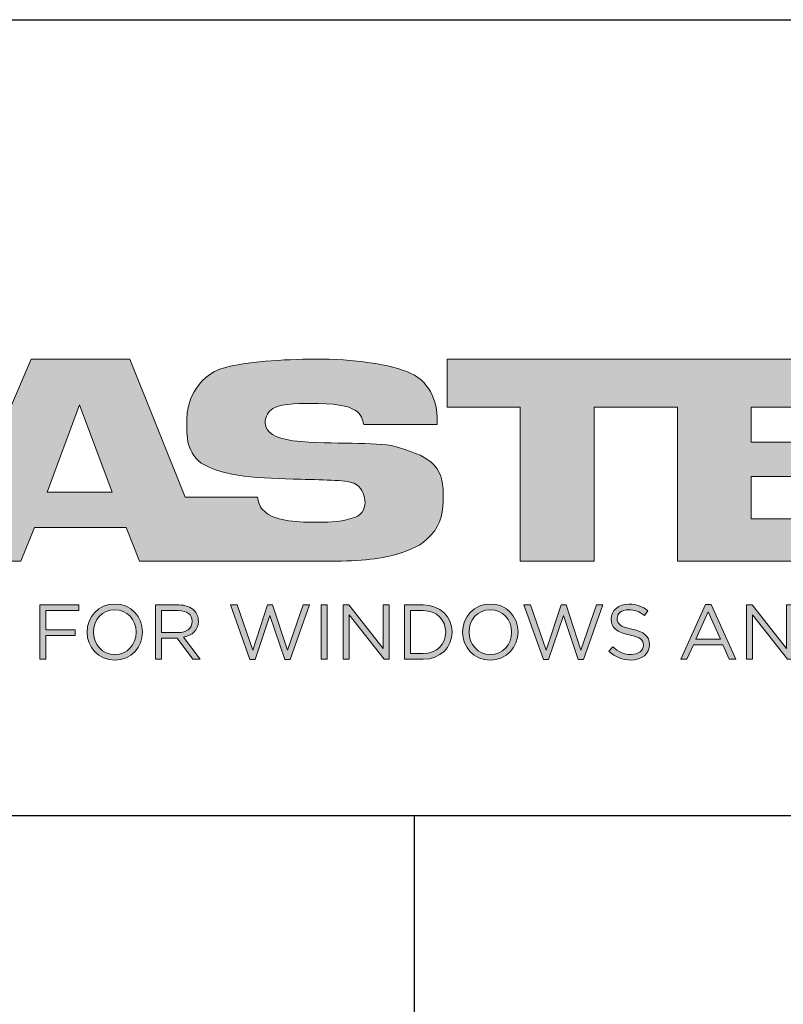
# Model space of a CAD drawing. Units: millimetres. Extents: x 2052 to 2472, y 1179 to 1476.
# Drawn here: x 2291 to 2310, y 1203 to 1228 of the extents above; entities that cross this region are included whole.
import ezdxf

# ---------------------------------------------------------------- set-up
doc = ezdxf.new("R2010")
doc.units = ezdxf.units.MM
doc.layers.add('blu_bianco', color=255, linetype='Continuous')

# ---------------------------------------------------------------- blocks, each defined once
blk = doc.blocks.new('nuovologoMaster_bianco_schede_archiviodwg')
at = {"layer": 'blu_bianco'}
h = blk.add_hatch(color=256, dxfattribs=at)
h.dxf.hatch_style = 1
edge = h.paths.add_edge_path()
edge.add_spline(control_points=[(13.624, 16.074), (13.425, 16.293), (13.17, 16.376), (12.726, 16.523), (12.285, 16.672), (11.305, 16.598), (10.275, 16.67), (9.132, 16.749), (9.348, 17.274), (9.484, 17.431), (9.667, 17.641), (10.199, 17.621), (10.471, 17.626), (11.792, 17.653), (11.792, 17.326), (11.851, 17.102), (11.851, 17.102), (13.694, 17.102), (13.694, 17.102), (13.731, 17.597), (13.546, 18.148), (13.037, 18.384), (12.531, 18.621), (11.591, 18.742), (10.625, 18.742), (9.837, 18.742), (8.836, 18.662), (8.381, 18.535), (7.56, 18.308), (7.409, 17.542), (7.409, 17.287), (7.409, 16.897), (7.355, 16.433), (7.768, 16.131), (8.343, 15.771), (9.239, 15.752), (10.264, 15.723), (10.896, 15.705), (11.471, 15.707), (11.643, 15.604), (11.886, 15.478), (12.033, 14.932), (11.643, 14.774), (11.34, 14.658), (11.023, 14.642), (10.69, 14.642), (10.243, 14.642), (9.65, 14.674), (9.408, 14.876), (9.261, 15), (9.23, 15.035), (9.182, 15.273), (9.182, 15.273), (7.361, 15.273), (7.361, 15.273), (7.361, 15.273), (5.977, 18.739), (5.977, 18.739), (5.977, 18.739), (3.491, 18.739), (3.491, 18.739), (3.491, 18.739), (1.876, 14.979), (1.876, 14.979), (1.876, 14.979), (1.876, 18.739), (1.876, 18.739), (1.876, 18.739), (0.159, 18.739), (0.159, 18.739), (0.159, 18.739), (-2.313, 16.247), (-2.313, 16.247), (-2.313, 16.247), (-2.328, 18.739), (-2.328, 18.739), (-2.328, 18.739), (-4.096, 18.739), (-4.096, 18.739), (-4.096, 18.739), (-9.044, 13.666), (-9.044, 13.666), (-9.044, 13.666), (-7.172, 13.666), (-7.172, 13.666), (-7.172, 13.666), (-4.096, 16.785), (-4.096, 16.785), (-4.096, 16.785), (-4.096, 13.666), (-4.096, 13.666), (-4.096, 13.666), (-2.968, 13.666), (-2.968, 13.666), (-2.968, 13.666), (0.159, 16.785), (0.159, 16.785), (0.159, 16.785), (0.159, 13.666), (0.159, 13.666), (0.159, 13.666), (1.313, 13.666), (1.313, 13.666), (1.313, 13.666), (1.876, 13.666), (1.876, 13.666), (1.876, 13.666), (3.235, 13.666), (3.235, 13.666), (3.235, 13.666), (3.58, 14.512), (3.58, 14.512), (3.58, 14.512), (5.881, 14.512), (5.881, 14.512), (5.881, 14.512), (6.22, 13.666), (6.22, 13.666), (6.22, 13.666), (9.579, 13.661), (10.763, 13.663), (11.496, 13.663), (12.143, 13.69), (12.624, 13.827), (13.106, 13.967), (13.268, 14.047), (13.537, 14.316), (13.805, 14.585), (13.85, 14.963), (13.85, 15.283), (13.85, 15.554), (13.828, 15.854), (13.624, 16.074)], knot_values=[0, 0, 0, 0, 1, 1, 1, 2, 2, 2, 3, 3, 3, 4, 4, 4, 5, 5, 5, 6, 6, 6, 7, 7, 7, 8, 8, 8, 9, 9, 9, 10, 10, 10, 11, 11, 11, 12, 12, 12, 13, 13, 13, 14, 14, 14, 15, 15, 15, 16, 16, 16, 17, 17, 17, 18, 18, 18, 19, 19, 19, 20, 20, 20, 21, 21, 21, 22, 22, 22, 23, 23, 23, 24, 24, 24, 25, 25, 25, 26, 26, 26, 27, 27, 27, 28, 28, 28, 29, 29, 29, 30, 30, 30, 31, 31, 31, 32, 32, 32, 33, 33, 33, 34, 34, 34, 35, 35, 35, 36, 36, 36, 37, 37, 37, 38, 38, 38, 39, 39, 39, 40, 40, 40, 41, 41, 41, 42, 42, 42, 43, 43, 43, 44, 44, 44, 44], degree=3, periodic=0)
h.paths.add_polyline_path([(3.899, 15.398), (4.705, 17.595), (5.525, 15.398)], flags=16)
h = blk.add_hatch(color=256, dxfattribs=at)
h.dxf.hatch_style = 1
h.paths.add_polyline_path([(15.784, 13.666), (15.784, 17.534), (13.944, 17.534), (13.944, 18.74), (19.732, 18.74), (20.057, 18.74), (24.867, 18.74), (24.867, 17.534), (21.586, 17.534), (21.586, 16.654), (24.687, 16.654), (24.687, 15.793), (21.586, 15.793), (21.586, 14.733), (24.907, 14.733), (24.907, 13.666), (19.732, 13.666), (19.732, 17.534), (17.644, 17.534), (17.644, 13.666)])
h = blk.add_hatch(color=256, dxfattribs=at)
h.dxf.hatch_style = 1
h.paths.add_polyline_path([(3.711, 12.567), (4.69, 12.567), (4.69, 12.425), (3.865, 12.425), (3.865, 11.938), (4.603, 11.938), (4.603, 11.798), (3.865, 11.798), (3.865, 11.204), (3.711, 11.204)])
h = blk.add_hatch(color=256, dxfattribs=at)
h.dxf.hatch_style = 1
edge = h.paths.add_edge_path()
edge.add_spline(control_points=[(4.899, 11.881), (4.899, 11.881), (4.899, 11.885), (4.899, 11.885), (4.899, 12.261), (5.182, 12.59), (5.597, 12.59), (6.011, 12.59), (6.29, 12.265), (6.29, 11.889), (6.29, 11.889), (6.29, 11.885), (6.29, 11.885), (6.29, 11.509), (6.008, 11.18), (5.593, 11.18), (5.178, 11.18), (4.899, 11.505), (4.899, 11.881)], knot_values=[0, 0, 0, 0, 1, 1, 1, 2, 2, 2, 3, 3, 3, 4, 4, 4, 5, 5, 5, 6, 6, 6, 6], degree=3, periodic=0)
edge = h.paths.add_edge_path(flags=16)
edge.add_spline(control_points=[(6.13, 11.881), (6.13, 11.881), (6.13, 11.885), (6.13, 11.885), (6.13, 12.195), (5.904, 12.448), (5.593, 12.448), (5.281, 12.448), (5.059, 12.199), (5.059, 11.889), (5.059, 11.889), (5.059, 11.885), (5.059, 11.885), (5.059, 11.575), (5.285, 11.322), (5.597, 11.322), (5.908, 11.322), (6.13, 11.572), (6.13, 11.881)], knot_values=[0, 0, 0, 0, 1, 1, 1, 2, 2, 2, 3, 3, 3, 4, 4, 4, 5, 5, 5, 6, 6, 6, 6], degree=3, periodic=0)
h = blk.add_hatch(color=256, dxfattribs=at)
h.dxf.hatch_style = 1
edge = h.paths.add_edge_path()
edge.add_spline(control_points=[(6.616, 12.567), (6.616, 12.567), (7.202, 12.567), (7.202, 12.567), (7.37, 12.567), (7.504, 12.516), (7.59, 12.43), (7.656, 12.364), (7.695, 12.269), (7.695, 12.162), (7.695, 12.162), (7.695, 12.158), (7.695, 12.158), (7.695, 11.932), (7.539, 11.799), (7.325, 11.76), (7.325, 11.76), (7.744, 11.204), (7.744, 11.204), (7.744, 11.204), (7.555, 11.204), (7.555, 11.204), (7.555, 11.204), (7.159, 11.733), (7.159, 11.733), (7.159, 11.733), (6.77, 11.733), (6.77, 11.733), (6.77, 11.733), (6.77, 11.204), (6.77, 11.204), (6.77, 11.204), (6.616, 11.204), (6.616, 11.204), (6.616, 11.204), (6.616, 12.567), (6.616, 12.567)], knot_values=[0, 0, 0, 0, 1, 1, 1, 2, 2, 2, 3, 3, 3, 4, 4, 4, 5, 5, 5, 6, 6, 6, 7, 7, 7, 8, 8, 8, 9, 9, 9, 10, 10, 10, 11, 11, 11, 12, 12, 12, 12], degree=3, periodic=0)
edge = h.paths.add_edge_path(flags=16)
edge.add_spline(control_points=[(7.189, 11.871), (7.393, 11.871), (7.539, 11.977), (7.539, 12.152), (7.539, 12.152), (7.539, 12.156), (7.539, 12.156), (7.539, 12.323), (7.411, 12.425), (7.191, 12.425), (7.191, 12.425), (6.77, 12.425), (6.77, 12.425), (6.77, 12.425), (6.77, 11.871), (6.77, 11.871), (6.77, 11.871), (7.189, 11.871), (7.189, 11.871)], knot_values=[0, 0, 0, 0, 1, 1, 1, 2, 2, 2, 3, 3, 3, 4, 4, 4, 5, 5, 5, 6, 6, 6, 6], degree=3, periodic=0)
h = blk.add_hatch(color=256, dxfattribs=at)
h.dxf.hatch_style = 1
h.paths.add_polyline_path([(8.504, 12.567), (8.672, 12.567), (9.061, 11.431), (9.435, 12.571), (9.562, 12.571), (9.936, 11.431), (10.325, 12.567), (10.487, 12.567), (10, 11.194), (9.869, 11.194), (9.495, 12.3), (9.12, 11.194), (8.991, 11.194)])
h = blk.add_hatch(color=256, dxfattribs=at)
h.dxf.hatch_style = 1
h.paths.add_polyline_path([(10.78, 12.567), (10.934, 12.567), (10.934, 11.203), (10.78, 11.203)])
h = blk.add_hatch(color=256, dxfattribs=at)
h.dxf.hatch_style = 1
h.paths.add_polyline_path([(11.333, 12.567), (11.477, 12.567), (12.336, 11.474), (12.336, 12.567), (12.486, 12.567), (12.486, 11.204), (12.364, 11.204), (11.483, 12.321), (11.483, 11.204), (11.333, 11.204)])
h = blk.add_hatch(color=256, dxfattribs=at)
h.dxf.hatch_style = 1
edge = h.paths.add_edge_path()
edge.add_spline(control_points=[(12.873, 12.567), (12.873, 12.567), (13.346, 12.567), (13.346, 12.567), (13.774, 12.567), (14.07, 12.273), (14.07, 11.889), (14.07, 11.889), (14.07, 11.885), (14.07, 11.885), (14.07, 11.501), (13.774, 11.204), (13.346, 11.204), (13.346, 11.204), (12.873, 11.204), (12.873, 11.204), (12.873, 11.204), (12.873, 12.567), (12.873, 12.567)], knot_values=[0, 0, 0, 0, 1, 1, 1, 2, 2, 2, 3, 3, 3, 4, 4, 4, 5, 5, 5, 6, 6, 6, 6], degree=3, periodic=0)
edge = h.paths.add_edge_path(flags=16)
edge.add_spline(control_points=[(13.027, 12.425), (13.027, 12.425), (13.027, 11.346), (13.027, 11.346), (13.027, 11.346), (13.346, 11.346), (13.346, 11.346), (13.691, 11.346), (13.911, 11.579), (13.911, 11.881), (13.911, 11.881), (13.911, 11.885), (13.911, 11.885), (13.911, 12.187), (13.691, 12.425), (13.346, 12.425), (13.346, 12.425), (13.027, 12.425), (13.027, 12.425)], knot_values=[0, 0, 0, 0, 1, 1, 1, 2, 2, 2, 3, 3, 3, 4, 4, 4, 5, 5, 5, 6, 6, 6, 6], degree=3, periodic=0)
h = blk.add_hatch(color=256, dxfattribs=at)
h.dxf.hatch_style = 1
edge = h.paths.add_edge_path()
edge.add_spline(control_points=[(14.336, 11.881), (14.336, 11.881), (14.336, 11.885), (14.336, 11.885), (14.336, 12.261), (14.618, 12.59), (15.033, 12.59), (15.448, 12.59), (15.727, 12.265), (15.727, 11.889), (15.727, 11.889), (15.727, 11.885), (15.727, 11.885), (15.727, 11.509), (15.444, 11.18), (15.029, 11.18), (14.615, 11.18), (14.336, 11.505), (14.336, 11.881)], knot_values=[0, 0, 0, 0, 1, 1, 1, 2, 2, 2, 3, 3, 3, 4, 4, 4, 5, 5, 5, 6, 6, 6, 6], degree=3, periodic=0)
edge = h.paths.add_edge_path(flags=16)
edge.add_spline(control_points=[(15.567, 11.881), (15.567, 11.881), (15.567, 11.885), (15.567, 11.885), (15.567, 12.195), (15.341, 12.448), (15.029, 12.448), (14.718, 12.448), (14.496, 12.199), (14.496, 11.889), (14.496, 11.889), (14.496, 11.885), (14.496, 11.885), (14.496, 11.575), (14.722, 11.322), (15.033, 11.322), (15.345, 11.322), (15.567, 11.572), (15.567, 11.881)], knot_values=[0, 0, 0, 0, 1, 1, 1, 2, 2, 2, 3, 3, 3, 4, 4, 4, 5, 5, 5, 6, 6, 6, 6], degree=3, periodic=0)
h = blk.add_hatch(color=256, dxfattribs=at)
h.dxf.hatch_style = 1
h.paths.add_polyline_path([(15.877, 12.567), (16.045, 12.567), (16.434, 11.431), (16.808, 12.571), (16.935, 12.571), (17.309, 11.431), (17.698, 12.567), (17.86, 12.567), (17.373, 11.194), (17.242, 11.194), (16.869, 12.3), (16.493, 11.194), (16.364, 11.194)])
h = blk.add_hatch(color=256, dxfattribs=at)
h.dxf.hatch_style = 1
edge = h.paths.add_edge_path()
edge.add_spline(control_points=[(18.011, 11.402), (18.011, 11.402), (18.106, 11.515), (18.106, 11.515), (18.249, 11.386), (18.385, 11.322), (18.574, 11.322), (18.757, 11.322), (18.878, 11.42), (18.878, 11.554), (18.878, 11.554), (18.878, 11.558), (18.878, 11.558), (18.878, 11.684), (18.809, 11.757), (18.523, 11.817), (18.21, 11.885), (18.066, 11.986), (18.066, 12.21), (18.066, 12.21), (18.066, 12.214), (18.066, 12.214), (18.066, 12.428), (18.254, 12.586), (18.513, 12.586), (18.712, 12.586), (18.854, 12.53), (18.992, 12.419), (18.992, 12.419), (18.903, 12.3), (18.903, 12.3), (18.776, 12.403), (18.65, 12.448), (18.51, 12.448), (18.332, 12.448), (18.219, 12.351), (18.219, 12.228), (18.219, 12.228), (18.219, 12.224), (18.219, 12.224), (18.219, 12.095), (18.289, 12.023), (18.589, 11.959), (18.893, 11.893), (19.033, 11.782), (19.033, 11.573), (19.033, 11.573), (19.033, 11.57), (19.033, 11.57), (19.033, 11.336), (18.838, 11.184), (18.568, 11.184), (18.352, 11.184), (18.174, 11.256), (18.011, 11.402)], knot_values=[0, 0, 0, 0, 1, 1, 1, 2, 2, 2, 3, 3, 3, 4, 4, 4, 5, 5, 5, 6, 6, 6, 7, 7, 7, 8, 8, 8, 9, 9, 9, 10, 10, 10, 11, 11, 11, 12, 12, 12, 13, 13, 13, 14, 14, 14, 15, 15, 15, 16, 16, 16, 17, 17, 17, 18, 18, 18, 18], degree=3, periodic=0)
h = blk.add_hatch(color=256, dxfattribs=at)
h.dxf.hatch_style = 1
h.paths.add_polyline_path([(20.436, 12.576), (20.581, 12.576), (21.202, 11.203), (21.036, 11.203), (20.876, 11.564), (20.135, 11.564), (19.973, 11.203), (19.815, 11.203)])
h.paths.add_polyline_path([(20.816, 11.704), (20.507, 12.397), (20.195, 11.704)], flags=16)
h = blk.add_hatch(color=256, dxfattribs=at)
h.dxf.hatch_style = 1
h.paths.add_polyline_path([(21.471, 12.567), (21.615, 12.567), (22.474, 11.474), (22.474, 12.567), (22.624, 12.567), (22.624, 11.204), (22.502, 11.204), (21.621, 12.321), (21.621, 11.204), (21.471, 11.204)])
for p, q in [((-16.556, 27.267), (33.444, 27.267)), ((33.444, 7.267), (-16.556, 7.267))]:
    blk.add_line(p, q)
at = {"layer": 'blu_bianco', "lineweight": 9}
for points in [[(15.784, 13.666), (15.784, 17.534), (13.944, 17.534), (13.944, 18.74), (19.732, 18.74), (20.057, 18.74), (24.867, 18.74), (24.867, 17.534), (21.586, 17.534), (21.586, 16.654), (24.687, 16.654), (24.687, 15.793), (21.586, 15.793), (21.586, 14.733), (24.907, 14.733), (24.907, 13.666), (19.732, 13.666), (19.732, 17.534), (17.644, 17.534), (17.644, 13.666), (15.784, 13.666)], [(3.899, 15.398), (4.705, 17.595), (5.525, 15.398), (3.899, 15.398)], [(3.711, 12.567), (4.69, 12.567), (4.69, 12.425), (3.865, 12.425), (3.865, 11.938), (4.603, 11.938), (4.603, 11.798), (3.865, 11.798), (3.865, 11.204), (3.711, 11.204), (3.711, 12.567)], [(8.504, 12.567), (8.672, 12.567), (9.061, 11.431), (9.435, 12.571), (9.562, 12.571), (9.936, 11.431), (10.325, 12.567), (10.487, 12.567), (10, 11.194), (9.869, 11.194), (9.495, 12.3), (9.12, 11.194), (8.991, 11.194), (8.504, 12.567)], [(10.78, 12.567), (10.934, 12.567), (10.934, 11.203), (10.78, 11.203), (10.78, 12.567)], [(11.333, 12.567), (11.477, 12.567), (12.336, 11.474), (12.336, 12.567), (12.486, 12.567), (12.486, 11.204), (12.364, 11.204), (11.483, 12.321), (11.483, 11.204), (11.333, 11.204), (11.333, 12.567)], [(15.877, 12.567), (16.045, 12.567), (16.434, 11.431), (16.808, 12.571), (16.935, 12.571), (17.309, 11.431), (17.698, 12.567), (17.86, 12.567), (17.373, 11.194), (17.242, 11.194), (16.869, 12.3), (16.493, 11.194), (16.364, 11.194), (15.877, 12.567)], [(20.436, 12.576), (20.581, 12.576), (21.202, 11.203), (21.036, 11.203), (20.876, 11.564), (20.135, 11.564), (19.973, 11.203), (19.815, 11.203), (20.436, 12.576)], [(20.816, 11.704), (20.507, 12.397), (20.195, 11.704), (20.816, 11.704)], [(21.471, 12.567), (21.615, 12.567), (22.474, 11.474), (22.474, 12.567), (22.624, 12.567), (22.624, 11.204), (22.502, 11.204), (21.621, 12.321), (21.621, 11.204), (21.471, 11.204), (21.471, 12.567)]]:
    blk.add_lwpolyline(points, dxfattribs=at)
for points, knots in [([(13.624, 16.074), (13.425, 16.293), (13.17, 16.376), (12.726, 16.523), (12.285, 16.672), (11.305, 16.598), (10.275, 16.67), (9.132, 16.749), (9.348, 17.274), (9.484, 17.431), (9.667, 17.641), (10.199, 17.621), (10.471, 17.626), (11.792, 17.653), (11.792, 17.326), (11.851, 17.102), (11.851, 17.102), (13.694, 17.102), (13.694, 17.102), (13.731, 17.597), (13.546, 18.148), (13.037, 18.384), (12.531, 18.621), (11.591, 18.742), (10.625, 18.742), (9.837, 18.742), (8.836, 18.662), (8.381, 18.535), (7.56, 18.308), (7.409, 17.542), (7.409, 17.287), (7.409, 16.897), (7.355, 16.433), (7.768, 16.131), (8.343, 15.771), (9.239, 15.752), (10.264, 15.723), (10.896, 15.705), (11.471, 15.707), (11.643, 15.604), (11.886, 15.478), (12.033, 14.932), (11.643, 14.774), (11.34, 14.658), (11.023, 14.642), (10.69, 14.642), (10.243, 14.642), (9.65, 14.674), (9.408, 14.876), (9.261, 15), (9.23, 15.035), (9.182, 15.273), (9.182, 15.273), (7.361, 15.273), (7.361, 15.273), (7.361, 15.273), (5.977, 18.739), (5.977, 18.739), (5.977, 18.739), (3.491, 18.739), (3.491, 18.739), (3.491, 18.739), (1.876, 14.979), (1.876, 14.979), (1.876, 14.979), (1.876, 18.739), (1.876, 18.739), (1.876, 18.739), (0.159, 18.739), (0.159, 18.739), (0.159, 18.739), (-2.313, 16.247), (-2.313, 16.247), (-2.313, 16.247), (-2.328, 18.739), (-2.328, 18.739), (-2.328, 18.739), (-4.096, 18.739), (-4.096, 18.739), (-4.096, 18.739), (-9.044, 13.666), (-9.044, 13.666), (-9.044, 13.666), (-7.172, 13.666), (-7.172, 13.666), (-7.172, 13.666), (-4.096, 16.785), (-4.096, 16.785), (-4.096, 16.785), (-4.096, 13.666), (-4.096, 13.666), (-4.096, 13.666), (-2.968, 13.666), (-2.968, 13.666), (-2.968, 13.666), (0.159, 16.785), (0.159, 16.785), (0.159, 16.785), (0.159, 13.666), (0.159, 13.666), (0.159, 13.666), (1.313, 13.666), (1.313, 13.666), (1.313, 13.666), (1.876, 13.666), (1.876, 13.666), (1.876, 13.666), (3.235, 13.666), (3.235, 13.666), (3.235, 13.666), (3.58, 14.512), (3.58, 14.512), (3.58, 14.512), (5.881, 14.512), (5.881, 14.512), (5.881, 14.512), (6.22, 13.666), (6.22, 13.666), (6.22, 13.666), (9.579, 13.661), (10.763, 13.663), (11.496, 13.663), (12.143, 13.69), (12.624, 13.827), (13.106, 13.967), (13.268, 14.047), (13.537, 14.316), (13.805, 14.585), (13.85, 14.963), (13.85, 15.283), (13.85, 15.554), (13.828, 15.854), (13.624, 16.074)], [0, 0, 0, 0, 1, 1, 1, 2, 2, 2, 3, 3, 3, 4, 4, 4, 5, 5, 5, 6, 6, 6, 7, 7, 7, 8, 8, 8, 9, 9, 9, 10, 10, 10, 11, 11, 11, 12, 12, 12, 13, 13, 13, 14, 14, 14, 15, 15, 15, 16, 16, 16, 17, 17, 17, 18, 18, 18, 19, 19, 19, 20, 20, 20, 21, 21, 21, 22, 22, 22, 23, 23, 23, 24, 24, 24, 25, 25, 25, 26, 26, 26, 27, 27, 27, 28, 28, 28, 29, 29, 29, 30, 30, 30, 31, 31, 31, 32, 32, 32, 33, 33, 33, 34, 34, 34, 35, 35, 35, 36, 36, 36, 37, 37, 37, 38, 38, 38, 39, 39, 39, 40, 40, 40, 41, 41, 41, 42, 42, 42, 43, 43, 43, 44, 44, 44, 44]), ([(4.899, 11.881), (4.899, 11.881), (4.899, 11.885), (4.899, 11.885), (4.899, 12.261), (5.182, 12.59), (5.597, 12.59), (6.011, 12.59), (6.29, 12.265), (6.29, 11.889), (6.29, 11.889), (6.29, 11.885), (6.29, 11.885), (6.29, 11.509), (6.008, 11.18), (5.593, 11.18), (5.178, 11.18), (4.899, 11.505), (4.899, 11.881)], [0, 0, 0, 0, 1, 1, 1, 2, 2, 2, 3, 3, 3, 4, 4, 4, 5, 5, 5, 6, 6, 6, 6]), ([(6.13, 11.881), (6.13, 11.881), (6.13, 11.885), (6.13, 11.885), (6.13, 12.195), (5.904, 12.448), (5.593, 12.448), (5.281, 12.448), (5.059, 12.199), (5.059, 11.889), (5.059, 11.889), (5.059, 11.885), (5.059, 11.885), (5.059, 11.575), (5.285, 11.322), (5.597, 11.322), (5.908, 11.322), (6.13, 11.572), (6.13, 11.881)], [0, 0, 0, 0, 1, 1, 1, 2, 2, 2, 3, 3, 3, 4, 4, 4, 5, 5, 5, 6, 6, 6, 6]), ([(6.616, 12.567), (6.616, 12.567), (7.202, 12.567), (7.202, 12.567), (7.37, 12.567), (7.504, 12.516), (7.59, 12.43), (7.656, 12.364), (7.695, 12.269), (7.695, 12.162), (7.695, 12.162), (7.695, 12.158), (7.695, 12.158), (7.695, 11.932), (7.539, 11.799), (7.325, 11.76), (7.325, 11.76), (7.744, 11.204), (7.744, 11.204), (7.744, 11.204), (7.555, 11.204), (7.555, 11.204), (7.555, 11.204), (7.159, 11.733), (7.159, 11.733), (7.159, 11.733), (6.77, 11.733), (6.77, 11.733), (6.77, 11.733), (6.77, 11.204), (6.77, 11.204), (6.77, 11.204), (6.616, 11.204), (6.616, 11.204), (6.616, 11.204), (6.616, 12.567), (6.616, 12.567)], [0, 0, 0, 0, 1, 1, 1, 2, 2, 2, 3, 3, 3, 4, 4, 4, 5, 5, 5, 6, 6, 6, 7, 7, 7, 8, 8, 8, 9, 9, 9, 10, 10, 10, 11, 11, 11, 12, 12, 12, 12]), ([(7.189, 11.871), (7.393, 11.871), (7.539, 11.977), (7.539, 12.152), (7.539, 12.152), (7.539, 12.156), (7.539, 12.156), (7.539, 12.323), (7.411, 12.425), (7.191, 12.425), (7.191, 12.425), (6.77, 12.425), (6.77, 12.425), (6.77, 12.425), (6.77, 11.871), (6.77, 11.871), (6.77, 11.871), (7.189, 11.871), (7.189, 11.871)], [0, 0, 0, 0, 1, 1, 1, 2, 2, 2, 3, 3, 3, 4, 4, 4, 5, 5, 5, 6, 6, 6, 6]), ([(12.873, 12.567), (12.873, 12.567), (13.346, 12.567), (13.346, 12.567), (13.774, 12.567), (14.07, 12.273), (14.07, 11.889), (14.07, 11.889), (14.07, 11.885), (14.07, 11.885), (14.07, 11.501), (13.774, 11.204), (13.346, 11.204), (13.346, 11.204), (12.873, 11.204), (12.873, 11.204), (12.873, 11.204), (12.873, 12.567), (12.873, 12.567)], [0, 0, 0, 0, 1, 1, 1, 2, 2, 2, 3, 3, 3, 4, 4, 4, 5, 5, 5, 6, 6, 6, 6]), ([(13.027, 12.425), (13.027, 12.425), (13.027, 11.346), (13.027, 11.346), (13.027, 11.346), (13.346, 11.346), (13.346, 11.346), (13.691, 11.346), (13.911, 11.579), (13.911, 11.881), (13.911, 11.881), (13.911, 11.885), (13.911, 11.885), (13.911, 12.187), (13.691, 12.425), (13.346, 12.425), (13.346, 12.425), (13.027, 12.425), (13.027, 12.425)], [0, 0, 0, 0, 1, 1, 1, 2, 2, 2, 3, 3, 3, 4, 4, 4, 5, 5, 5, 6, 6, 6, 6]), ([(14.336, 11.881), (14.336, 11.881), (14.336, 11.885), (14.336, 11.885), (14.336, 12.261), (14.618, 12.59), (15.033, 12.59), (15.448, 12.59), (15.727, 12.265), (15.727, 11.889), (15.727, 11.889), (15.727, 11.885), (15.727, 11.885), (15.727, 11.509), (15.444, 11.18), (15.029, 11.18), (14.615, 11.18), (14.336, 11.505), (14.336, 11.881)], [0, 0, 0, 0, 1, 1, 1, 2, 2, 2, 3, 3, 3, 4, 4, 4, 5, 5, 5, 6, 6, 6, 6]), ([(15.567, 11.881), (15.567, 11.881), (15.567, 11.885), (15.567, 11.885), (15.567, 12.195), (15.341, 12.448), (15.029, 12.448), (14.718, 12.448), (14.496, 12.199), (14.496, 11.889), (14.496, 11.889), (14.496, 11.885), (14.496, 11.885), (14.496, 11.575), (14.722, 11.322), (15.033, 11.322), (15.345, 11.322), (15.567, 11.572), (15.567, 11.881)], [0, 0, 0, 0, 1, 1, 1, 2, 2, 2, 3, 3, 3, 4, 4, 4, 5, 5, 5, 6, 6, 6, 6]), ([(18.011, 11.402), (18.011, 11.402), (18.106, 11.515), (18.106, 11.515), (18.249, 11.386), (18.385, 11.322), (18.574, 11.322), (18.757, 11.322), (18.878, 11.42), (18.878, 11.554), (18.878, 11.554), (18.878, 11.558), (18.878, 11.558), (18.878, 11.684), (18.809, 11.757), (18.523, 11.817), (18.21, 11.885), (18.066, 11.986), (18.066, 12.21), (18.066, 12.21), (18.066, 12.214), (18.066, 12.214), (18.066, 12.428), (18.254, 12.586), (18.513, 12.586), (18.712, 12.586), (18.854, 12.53), (18.992, 12.419), (18.992, 12.419), (18.903, 12.3), (18.903, 12.3), (18.776, 12.403), (18.65, 12.448), (18.51, 12.448), (18.332, 12.448), (18.219, 12.351), (18.219, 12.228), (18.219, 12.228), (18.219, 12.224), (18.219, 12.224), (18.219, 12.095), (18.289, 12.023), (18.589, 11.959), (18.893, 11.893), (19.033, 11.782), (19.033, 11.573), (19.033, 11.573), (19.033, 11.57), (19.033, 11.57), (19.033, 11.336), (18.838, 11.184), (18.568, 11.184), (18.352, 11.184), (18.174, 11.256), (18.011, 11.402)], [0, 0, 0, 0, 1, 1, 1, 2, 2, 2, 3, 3, 3, 4, 4, 4, 5, 5, 5, 6, 6, 6, 7, 7, 7, 8, 8, 8, 9, 9, 9, 10, 10, 10, 11, 11, 11, 12, 12, 12, 13, 13, 13, 14, 14, 14, 15, 15, 15, 16, 16, 16, 17, 17, 17, 18, 18, 18, 18])]:
    blk.add_open_spline(points, degree=3, knots=knots, dxfattribs=at)

msp = doc.modelspace()

# ---------------------------------------------------------------- linework, layer by layer
for p, q in [((2271.35, 1227.773), (2461.55, 1227.773)), ((2461.55, 1207.773), (2271.35, 1207.773)), ((2301.036, 1192.773), (2301.036, 1207.773))]:
    msp.add_line(p, q)

# ---------------------------------------------------------------- block references
msp.add_blockref('nuovologoMaster_bianco_schede_archiviodwg', (2287.906, 1200.506))

doc.saveas('drawing.dxf')
